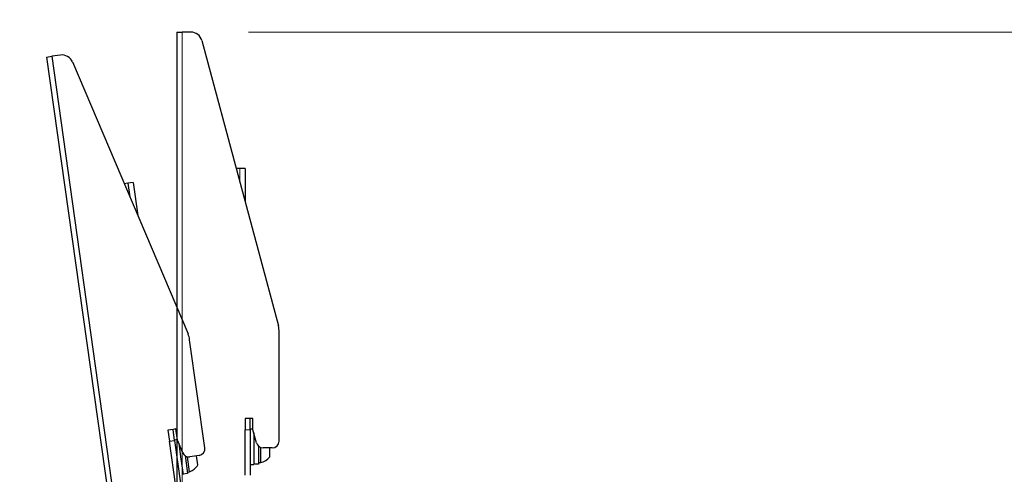
# Model space of a CAD drawing. Units: millimetres. Extents: x 0 to 8400, y 0 to 5940.
# Drawn here: x 4272 to 4705, y 3014 to 3215 of the extents above; entities that cross this region are included whole.
import ezdxf

# ---------------------------------------------------------------- set-up
doc = ezdxf.new("R2010")
doc.units = ezdxf.units.MM
doc.header["$LTSCALE"] = 20
doc.layers.add('外形線', color=7, linetype='Continuous', lineweight=25)
doc.styles.add('SLDTEXTSTYLE0', font='TXT', dxfattribs={"width": 0.7, "bigfont": 'bigfont'})
doc.dimstyles.new('SLDDIMSTYLE1', dxfattribs={"dimtxt": 50, "dimasz": 46, "dimexe": 0, "dimexo": 0.0625, "dimgap": 12.5, "dimtad": 2, "dimrnd": 1e-09, "dimzin": 12, "dimdsep": 46, "dimtxsty": 'SLDTEXTSTYLE0', "dimblk1": 'OPEN30', "dimblk2": 'OPEN30', "dimsah": 1, "dimcen": 0.09, "dimadec": 0, "dimazin": 3, "dimtfac": 1, "dimtofl": 0, "dimtmove": 0, "dimatfit": 3, "dimldrblk": 'OPEN30', "dimfxl": 1, "dimfrac": 2, "dimtolj": 1, "dimtzin": 12, "dimarcsym": 0})
doc.dimstyles.new('SLDDIMSTYLE2', dxfattribs={"dimtxt": 50, "dimasz": 46, "dimexe": 0, "dimexo": 0.0625, "dimgap": 12.5, "dimtad": 2, "dimdec": 0, "dimrnd": 1e-09, "dimzin": 12, "dimdsep": 46, "dimtxsty": 'SLDTEXTSTYLE0', "dimblk1": 'OPEN30', "dimblk2": 'OPEN30', "dimsah": 1, "dimcen": 0.09, "dimadec": 0, "dimazin": 3, "dimtfac": 1, "dimtdec": 0, "dimtofl": 0, "dimtmove": 0, "dimatfit": 3, "dimldrblk": 'OPEN30', "dimfxl": 1, "dimfrac": 2, "dimtolj": 1, "dimtzin": 12, "dimarcsym": 0})
doc.dimstyles.new('SLDDIMSTYLE4', dxfattribs={"dimtxt": 50, "dimasz": 46, "dimexe": 0, "dimexo": 0.0625, "dimgap": 12.5, "dimtad": 2, "dimdec": 4, "dimlfac": 20, "dimzin": 12, "dimdsep": 46, "dimtxsty": 'SLDTEXTSTYLE0', "dimblk1": 'OPEN30', "dimblk2": 'OPEN30', "dimsah": 1, "dimcen": 0.09, "dimazin": 3, "dimtfac": 1, "dimtofl": 0, "dimtmove": 0, "dimatfit": 3, "dimldrblk": 'OPEN30', "dimfxl": 1, "dimfrac": 2, "dimtolj": 1, "dimtzin": 12, "dimarcsym": 0})

# ---------------------------------------------------------------- blocks, each defined once
blk = doc.blocks.new('_Open30')
at = {"color": 0, "linetype": 'ByBlock', "lineweight": -2}
for p, q in [((-1, 0.267949), (0, 0)), ((0, 0), (-1, -0.267949)), ((0, 0), (-1, 0))]:
    blk.add_line(p, q, dxfattribs=at)
blk = doc.blocks.new('_D_9')
at = {"color": 7, "linetype": 'Continuous', "lineweight": 0}
for p, q in [((4341.51, 3234.51), (4341.51, 3624.51)), ((4823.75, 2176.35), (4823.75, 3624.51)), ((4823.75, 3599.11), (4341.51, 3599.11))]:
    blk.add_line(p, q, dxfattribs=at)
at = {"color": 7, "linetype": 'Continuous', "lineweight": 18, "xscale": 46, "yscale": 46, "rotation": 180}
blk.add_blockref('_Open30', (4341.51, 3599.11, 0), dxfattribs=at)
at = {"color": 7, "linetype": 'Continuous', "lineweight": 18, "xscale": 46, "yscale": 46}
blk.add_blockref('_Open30', (4823.75, 3599.11, 0), dxfattribs=at)
at = {"color": 7, "linetype": 'Continuous', "lineweight": 18, "insert": (4535.23, 3663.57), "char_height": 50, "attachment_point": 1, "style": 'SLDTEXTSTYLE0'}
blk.add_mtext('482', dxfattribs=at)
blk = doc.blocks.new('_D_10')
at = {"color": 7, "linetype": 'Continuous', "lineweight": 0}
for p, q in [((4373.07, 3209.11), (4956.71, 3209.11)), ((4931.31, 3209.11), (4931.31, 2044.11)), ((4772.91, 2044.11), (4956.71, 2044.11))]:
    blk.add_line(p, q, dxfattribs=at)
at = {"color": 7, "linetype": 'Continuous', "lineweight": 18, "xscale": 46, "yscale": 46}
for p, rotation in [((4931.31, 3209.11, 0), 90), ((4931.31, 2044.11, 0), 270)]:
    blk.add_blockref('_Open30', p, dxfattribs=dict(at, rotation=rotation))
at = {"color": 7, "linetype": 'Continuous', "lineweight": 18, "insert": (4866.86, 2563.42), "char_height": 50, "attachment_point": 1, "rotation": 90, "style": 'SLDTEXTSTYLE0'}
blk.add_mtext('1165', dxfattribs=at)
blk = doc.blocks.new('_D_11')
at = {"color": 7, "linetype": 'Continuous', "lineweight": 0}
for p, q in [((4341.51, 3234.51), (4341.51, 3485.7)), ((4280.7, 3223.27), (4244.77, 3478.94))]:
    blk.add_line(p, q, dxfattribs=at)
at = {"color": 7, "linetype": 'Continuous', "lineweight": 18}
for start, end in [(85.87116, 90), (98, 105.8542)]:
    blk.add_arc((4341.51, 2790.62), 669.69, start, end, dxfattribs=at)
at = {"color": 7, "linetype": 'Continuous', "lineweight": 18, "xscale": 46, "yscale": 46}
for p, rotation in [((4341.51, 3460.3, 0), 178.0352939111), ((4248.31, 3453.78, 0), 9.9647060889)]:
    blk.add_blockref('_Open30', p, dxfattribs=dict(at, rotation=rotation))
at = {"color": 7, "linetype": 'Continuous', "lineweight": 18, "insert": (4300.37, 3524.98), "char_height": 50, "attachment_point": 1, "rotation": 359.7065, "style": 'SLDTEXTSTYLE0'}
blk.add_mtext('8°', dxfattribs=at)

msp = doc.modelspace()

# ---------------------------------------------------------------- linework, layer by layer
at = {"color": 1, "linetype": 'Continuous', "lineweight": 18}
for p, q in [((4343.8087862, 3209.1122097), (4343.8087862, 2579.1122097)), ((4369.2087862, 3149.1122097), (4369.2087862, 3143.0549104)), ((4371.5087862, 3034.1122097), (4373.8087862, 3034.1122097))]:
    msp.add_line(p, q, dxfattribs=at)
at = {"layer": '外形線', "linetype": 'Continuous', "lineweight": 25}
for p, q in [((4341.5087862, 3209.1122097), (4341.5087862, 2579.1122097)), ((4341.5087862, 3209.1122097), (4343.8087862, 3209.1122097)), ((4347.6721513, 3209.1122097), (4343.8087862, 3209.1122097)), ((4352.5017804, 3205.4063049), (4386.1680445, 3079.7620969)), ((4284.2385459, 3198.1148031), (4286.5161624, 3198.4349013)), ((4284.2385459, 3198.1148031), (4371.9175995, 2574.2459198)), ((4290.3419295, 3198.9725778), (4286.5161624, 3198.4349013)), ((4286.5161624, 3198.4349013), (4374.195216, 2574.566018)), ((4295.6403193, 3195.9748931), (4346.4652396, 3076.2388842)), ((4369.2087862, 3149.1122097), (4367.5857378, 3149.1122097)), ((4371.5087862, 3149.1122097), (4369.2087862, 3149.1122097)), ((4371.5087862, 3149.1122097), (4371.5087862, 3134.4711935)), ((4320.0193574, 3142.5538139), (4318.4121044, 3142.3279292)), ((4322.296974, 3142.873912), (4320.0193574, 3142.5538139)), ((4320.0193574, 3142.5538139), (4320.8623706, 3136.5554638)), ((4322.296974, 3142.873912), (4324.3346096, 3128.3753813)), ((4353.8517672, 3026.1293403), (4347.1628718, 3073.7233039)), ((4386.5087862, 3029.1122097), (4386.5087862, 3077.1739064)), ((4371.5087862, 3039.1122097), (4371.5087862, 3034.1122097)), ((4373.8087862, 3039.1122097), (4371.5087862, 3039.1122097)), ((4375.0087862, 3039.1122097), (4373.8087862, 3039.1122097)), ((4373.8087862, 3034.1122097), (4373.8087862, 3039.1122097)), ((4375.0087862, 3034.1122097), (4375.0087862, 3039.1122097)), ((4339.8836317, 3034.2645226), (4337.6060151, 3033.9444245)), ((4337.6060151, 3033.9444245), (4338.3018806, 3028.9930841)), ((4341.0719534, 3034.4315303), (4339.8836317, 3034.2645226)), ((4340.5794972, 3029.3131823), (4339.8836317, 3034.2645226)), ((4341.7678189, 3029.48019), (4341.0719534, 3034.4315303)), ((4371.5087862, 3014.1122097), (4371.5087862, 3034.1122097)), ((4375.0087862, 3034.3622097), (4373.8087862, 3034.3622097)), ((4373.8087862, 3034.1122097), (4373.8087862, 3014.1122097)), ((4376.5565832, 3028.3357525), (4375.0087862, 3034.1122097)), ((4375.4087862, 3032.7122097), (4375.4087862, 3026.6122097)), ((4338.3018806, 3028.9930841), (4340.5794972, 3029.3131823)), ((4341.0853426, 3009.1877228), (4338.3018806, 3028.9930841)), ((4341.7330256, 3029.727757), (4340.5447039, 3029.5607493)), ((4340.5794972, 3029.3131823), (4343.3629592, 3009.5078209)), ((4344.1044803, 3023.9753607), (4341.7678189, 3029.48019)), ((4342.3587684, 3028.1494839), (4343.2077243, 3022.1088487)), ((4375.4087862, 3026.6122097), (4375.4087862, 3018.8622097)), ((4377.4087862, 3026.9177564), (4377.4087862, 3018.9162692)), ((4378.4087862, 3019.6122097), (4378.4087862, 3026.300311)), ((4383.5087862, 3026.1122097), (4379.4543607, 3026.1122097)), ((4382.4087862, 3022.1122097), (4382.4087862, 3026.1122097)), ((4343.2077243, 3022.1088487), (4344.2863159, 3014.4342712)), ((4345.1457366, 3022.6897681), (4346.2593284, 3014.7661508)), ((4347.1527403, 3015.5944915), (4346.2219364, 3022.2175048)), ((4351.2984822, 3022.7410168), (4347.2835141, 3022.1767498)), ((4350.7658798, 3018.6268541), (4350.2091874, 3022.5879264)), ((4373.8087862, 3018.8622097), (4375.4087862, 3018.8622097)), ((4377.4087862, 3018.9162692), (4375.4087862, 3018.9162692)), ((4377.4087862, 3019.6122097), (4378.4087862, 3019.6122097)), ((4346.2593284, 3014.7661508), (4344.2787922, 3014.4878046)), ((4346.1624722, 3015.4553184), (4347.1527403, 3015.5944915))]:
    msp.add_line(p, q, dxfattribs=at)
for centre, radius, start, end in [((4347.6721513, 3204.1122097), 5, 15, 90), ((4291.037795, 3194.0212374), 5, 23, 98), ((4376.5087862, 3077.1739064), 10, 0, 15), ((4337.2601911, 3072.3315729), 10, 8, 23), ((4350.8809629, 3025.711821), 3, 278, 8), ((4379.4543607, 3029.1122097), 3, 195, 270), ((4383.5087862, 3029.1122097), 3, 270, 0), ((4346.8659948, 3025.147554), 3, 203, 278), ((4376.8150362, 3026.6122097), 7.1791392, 282.826375182, 321.184391234), ((4344.6002888, 3022.3045609), 7.1791392, 290.826375182, 329.184391234)]:
    msp.add_arc(centre, radius, start, end, dxfattribs=at)

# ---------------------------------------------------------------- dimensions: what is measured, and where the dimension line sits
at = {"color": 7, "linetype": 'Continuous', "lineweight": 18}
dim = msp.add_linear_dim(base=(4341.5087862, 3599.1122097), p1=(4823.7506118, 2150.9496294), p2=(4341.5087862, 3209.1122097), dimstyle='SLDDIMSTYLE2', dxfattribs=at)
dim.commit()
dim.dimension.update_dxf_attribs({"geometry": '_D_9', "text_midpoint": (4582.629699, 3599.1122097), "dimtype": 160})
dim = msp.add_angular_dim_2l(base=(4365.6329804, 3459.8672525), line1=((4341.5087862, 3209.1122097), (4341.5087862, 2579.1122097)), line2=((4284.2385459, 3198.1148031), (4371.9175995, 2574.2459198)), dimstyle='SLDDIMSTYLE4', dxfattribs=at)
dim.commit()
dim.dimension.update_dxf_attribs({"geometry": '_D_11', "text_midpoint": (4344.9388452, 3460.293124), "dimtype": 162})
dim = msp.add_linear_dim(base=(4931.3118021, 2044.1122097), p1=(4347.6721513, 3209.1122097), p2=(4747.5087862, 2044.1122097), angle=90, dimstyle='SLDDIMSTYLE1', dxfattribs=at)
dim.commit()
dim.dimension.update_dxf_attribs({"geometry": '_D_10', "text_midpoint": (4931.3118021, 2626.6122097), "dimtype": 160})

doc.saveas('drawing.dxf')
